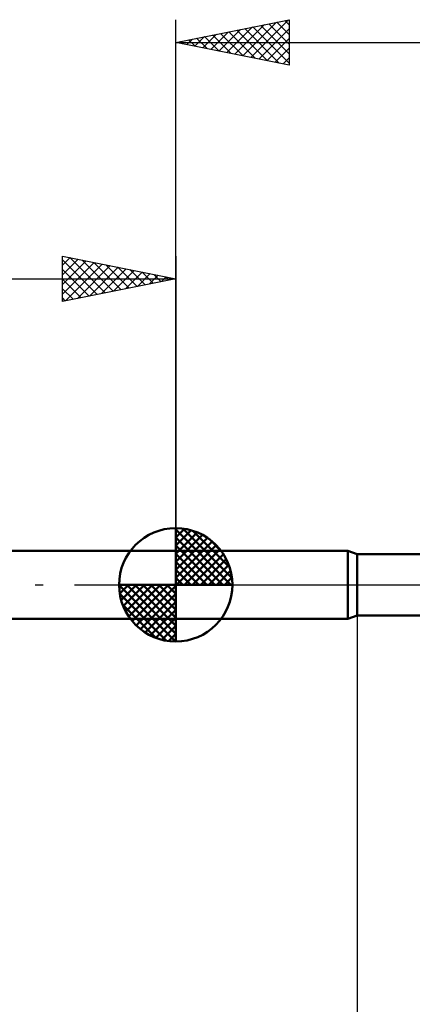
# Model space of a CAD drawing. Units: millimetres. Extents: x -66 to 70, y -59 to 59.
# Drawn here: x -7 to 10, y -18 to 25 of the extents above; entities that cross this region are included whole.
import ezdxf

# ---------------------------------------------------------------- set-up
doc = ezdxf.new("R2010")
doc.units = ezdxf.units.MM
doc.header["$LTSCALE"] = 6.95
doc.linetypes.add('LONGDASH_DASH', pattern=[0.85, 0.4, -0.2, 0.05, -0.2])
for name, color, linetype in [('1', 4, 'CONTINUOUS'), ('2', 7, 'CONTINUOUS'), ('4', 2, 'LONGDASH_DASH'), ('NOCUT', 7, 'CONTINUOUS'), ('SK1', 4, 'CONTINUOUS'), ('SK2', 7, 'CONTINUOUS'), ('SK4', 2, 'LONGDASH_DASH')]:
    doc.layers.add(name, color=color, linetype=linetype)

msp = doc.modelspace()

# ---------------------------------------------------------------- linework, layer by layer
at = {"layer": '1', "color": 4, "linetype": 'CONTINUOUS', "lineweight": 50}
for p, q in [((0, 1.5), (7.588, 1.5)), ((0, -1.5), (0, 1.5)), ((8, 1.35), (7.588, 1.5)), ((7.588, -1.5), (7.588, 1.5)), ((8, 1.35), (18, 1.35)), ((8, -1.35), (8, 1.35)), ((0, -1.5), (7.588, -1.5)), ((7.588, -1.5), (8, -1.35)), ((8, -1.35), (18, -1.35))]:
    msp.add_line(p, q, dxfattribs=at)
at = {"layer": '2', "color": 7, "linetype": 'CONTINUOUS', "lineweight": 25}
for p, q in [((0, 1.5), (0, 24.925)), ((0, 23.925), (5, 24.925)), ((2.967, 23.332), (4.45, 24.815)), ((3.32, 23.261), (4.981, 24.921)), ((4.458, 24.817), (5, 24.274)), ((4.811, 24.887), (5, 24.698)), ((5, 24.925), (5, 22.925)), ((1.553, 23.614), (2.329, 24.391)), ((1.906, 23.544), (2.859, 24.497)), ((1.983, 24.322), (2.974, 23.33)), ((2.26, 23.473), (3.39, 24.603)), ((2.336, 24.392), (3.505, 23.224)), ((2.613, 23.402), (3.92, 24.709)), ((2.69, 24.463), (4.035, 23.118)), ((3.043, 24.534), (4.565, 23.012)), ((3.397, 24.604), (5, 23.001)), ((3.674, 23.19), (5, 24.516)), ((3.751, 24.675), (5, 23.426)), ((4.104, 24.746), (5, 23.85)), ((0, 23.925), (22, 23.925)), ((5, 22.925), (0, 23.925)), ((0.139, 23.897), (0.208, 23.967)), ((0.215, 23.968), (0.323, 23.86)), ((0.492, 23.827), (0.738, 24.073)), ((0.569, 24.039), (0.853, 23.754)), ((0.846, 23.756), (1.268, 24.179)), ((0.922, 24.109), (1.383, 23.648)), ((1.199, 23.685), (1.799, 24.285)), ((1.276, 24.18), (1.914, 23.542)), ((1.629, 24.251), (2.444, 23.436)), ((4.028, 23.119), (5, 24.092)), ((4.381, 23.049), (5, 23.668)), ((4.735, 22.978), (5, 23.243)), ((8, -1.35), (8, -24.5))]:
    msp.add_line(p, q, dxfattribs=at)
at = {"layer": '4', "color": 2, "linetype": 'LONGDASH_DASH', "lineweight": 25}
msp.add_line((0, 0), (22, 0), dxfattribs=at)
at = {"layer": 'NOCUT', "color": 7, "linetype": 'CONTINUOUS', "lineweight": 25}
for p, q in [((7.588, 1.5), (0, 1.5)), ((0, 1.5), (0, 0)), ((8, 1.35), (7.588, 1.5)), ((18, 1.35), (8, 1.35)), ((0, 0), (21.9, 0))]:
    msp.add_line(p, q, dxfattribs=at)
at = {"layer": 'SK1', "color": 4, "linetype": 'CONTINUOUS', "lineweight": 50}
for p, q in [((0, 0), (0, 2.5)), ((0, 2.435), (0.063, 2.498)), ((0, 2.081), (0.387, 2.469)), ((0, 2.435), (2.435, 0)), ((0, 1.728), (0.677, 2.405)), ((0, 1.374), (0.941, 2.315)), ((0, 1.021), (1.182, 2.202)), ((0.308, 2.481), (2.481, 0.308)), ((0.761, 2.381), (2.381, 0.761)), ((0, 2.081), (2.081, 0)), ((0, 0.667), (1.401, 2.069)), ((0, 0.314), (1.604, 1.917)), ((0.04, 0), (1.787, 1.747)), ((1.486, 2.01), (2.01, 1.486)), ((0, 1.5), (-27.7, 1.5)), ((0, 1.728), (1.728, 0)), ((0, 1.374), (1.374, 0)), ((0.393, 0), (1.953, 1.559)), ((0.747, 0), (2.101, 1.354)), ((0, 1.021), (1.021, 0)), ((1.101, 0), (2.229, 1.129)), ((1.454, 0), (2.338, 0.884)), ((0, 0.667), (0.667, 0)), ((1.808, 0), (2.423, 0.615)), ((0, 0), (-2.5, 0)), ((-2.498, -0.063), (-2.435, 0)), ((-2.469, -0.387), (-2.081, 0)), ((-2.405, -0.677), (-1.728, 0)), ((-2.315, -0.941), (-1.374, 0)), ((-2.202, -1.182), (-1.021, 0)), ((-2.161, 0), (0, -2.161)), ((-2.069, -1.401), (-0.667, 0)), ((-1.917, -1.604), (-0.314, 0)), ((-1.808, 0), (0, -1.808)), ((-1.454, 0), (0, -1.454)), ((-1.101, 0), (0, -1.101)), ((-0.747, 0), (0, -0.747)), ((-0.393, 0), (0, -0.393)), ((-0.04, 0), (0, -0.04)), ((0, 0.314), (0.314, 0)), ((0, 0), (2.5, 0)), ((0, -2.5), (0, 0)), ((2.161, 0), (2.479, 0.318)), ((-2.5, -0.015), (-0.015, -2.5)), ((-2.466, -0.402), (-0.402, -2.466)), ((-1.747, -1.787), (0, -0.04)), ((-1.559, -1.953), (0, -0.393)), ((-1.354, -2.101), (0, -0.747)), ((-2.337, -0.884), (-0.884, -2.337)), ((-1.129, -2.229), (0, -1.101)), ((-27.7, -1.5), (0, -1.5)), ((-0.884, -2.338), (0, -1.454)), ((-0.615, -2.423), (0, -1.808)), ((-0.318, -2.479), (0, -2.161))]:
    msp.add_line(p, q, dxfattribs=at)
for start, end in [(90, 180), (0, 90), (180, 270), (270, 0)]:
    msp.add_arc((0, 0), 2.5, start, end, dxfattribs=at)
at = {"layer": 'SK2', "color": 7, "linetype": 'CONTINUOUS', "lineweight": 25}
for p, q in [((-5, 12.5), (-5, 14.5)), ((-5, 14.5), (0, 13.5)), ((-5, 14.092), (-4.66, 14.432)), ((-5, 13.668), (-4.306, 14.361)), ((-5, 14.334), (-3.472, 12.806)), ((-4.677, 14.435), (-3.118, 12.876)), ((0, 14.5), (0, 1.5)), ((-5, 13.243), (-3.953, 14.291)), ((-5, 12.819), (-3.599, 14.22)), ((-5, 13.91), (-3.825, 12.735)), ((-4.869, 12.526), (-3.246, 14.149)), ((-4.338, 12.632), (-2.892, 14.078)), ((-4.147, 14.329), (-2.765, 12.947)), ((-3.808, 12.738), (-2.539, 14.008)), ((-3.617, 14.223), (-2.411, 13.018)), ((-3.278, 12.844), (-2.185, 13.937)), ((-3.086, 14.117), (-2.058, 13.088)), ((-2.556, 14.011), (-1.704, 13.159)), ((-2.026, 13.905), (-1.351, 13.23)), ((-28, 13.5), (0, 13.5)), ((0, 13.5), (-5, 12.5)), ((-5, 13.485), (-4.179, 12.664)), ((-2.747, 12.951), (-1.831, 13.866)), ((-2.217, 13.057), (-1.478, 13.796)), ((-1.687, 13.163), (-1.124, 13.725)), ((-1.495, 13.799), (-0.997, 13.301)), ((-1.156, 13.269), (-0.771, 13.654)), ((-0.965, 13.693), (-0.643, 13.371)), ((-0.626, 13.375), (-0.417, 13.583)), ((-0.435, 13.587), (-0.29, 13.442)), ((-0.096, 13.481), (-0.064, 13.513)), ((-5, 13.061), (-4.532, 12.594)), ((-5, 12.637), (-4.886, 12.523))]:
    msp.add_line(p, q, dxfattribs=at)
at = {"layer": 'SK4', "color": 2, "linetype": 'LONGDASH_DASH', "lineweight": 25}
msp.add_line((-34, 0), (28, 0), dxfattribs=at)

doc.saveas('drawing.dxf')
